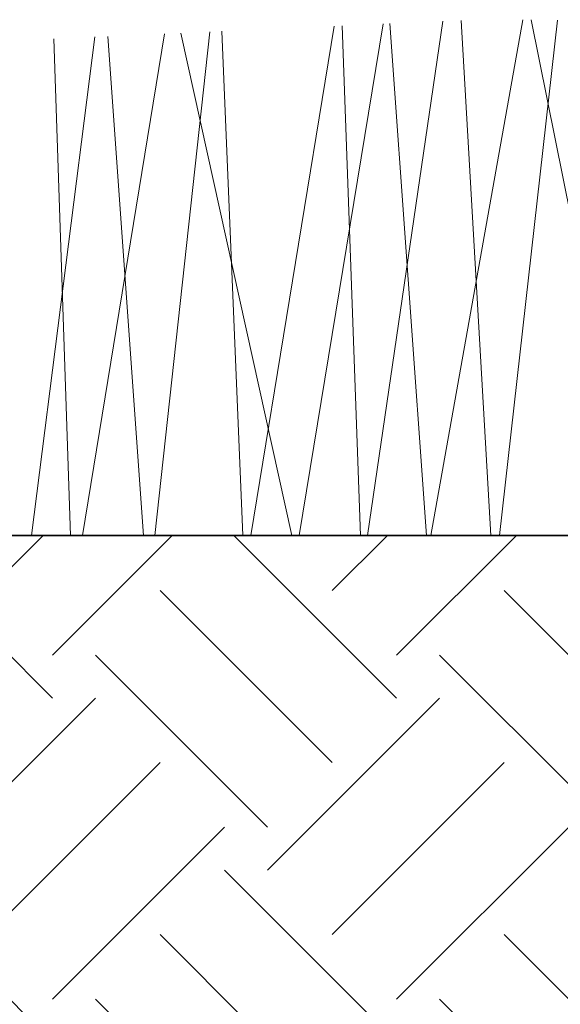
# Model space of a CAD drawing. Units: inches. Extents: x 0 to 29, y 0 to 28.5.
# Drawn here: x 11.5 to 13, y 19.2 to 22 of the extents above; entities that cross this region are included whole.
import ezdxf

# ---------------------------------------------------------------- set-up
doc = ezdxf.new("R2010")
doc.units = ezdxf.units.IN
doc.header["$LTSCALE"] = 4
doc.header["$MEASUREMENT"] = 0
for name, color, linetype, lineweight in [('G-DETL-LINE-FINE', 30, 'Continuous', 18), ('G-DETL-LINE-MEDM', 1, 'Continuous', 35), ('G-DETL-PATT', 253, 'Continuous', 25)]:
    doc.layers.add(name, color=color, linetype=linetype, lineweight=lineweight)
doc.layers.add('G-DETL-PATT-BNDY-NPLT', color=255, linetype='Continuous', lineweight=25, plot=False)

msp = doc.modelspace()

# ---------------------------------------------------------------- hatches: boundary and pattern name
at = {"layer": 'G-DETL-PATT'}
h = msp.add_hatch(dxfattribs=at)
h.set_pattern_fill('EARTH', color=256, scale=2.8, angle=45)
h.set_pattern_definition([(45, (2.66274, 17.1851), (0, 0.98995), [0.7, -0.7]), (45, (2.4771, 17.3707), (0, 0.98995), [0.7, -0.7]), (45, (2.2915, 17.5563), (0, 0.98995), [0.7, -0.7]), (135, (2.2915, 17.6801), (-0.98995, 1e-16), [0.7, -0.7]), (135, (2.4771, 17.8657), (-0.98995, 1e-16), [0.7, -0.7]), (135, (2.66274, 18.0513), (-0.98995, 1e-16), [0.7, -0.7])])
h.paths.add_polyline_path([(17.4226, 20.5001), (10.9227, 20.5001, -0.385165), (10.9824, 20.4461), (11.3965, 20.1453), (11.4067, 20.1163), (11.4138, 19.7175), (11.4142, 19.7007, -0.202586), (11.4426, 19.6366), (11.4443, 19.436), (11.4187, 19.3487), (11.416, 19.2), (11.165, 19.2001), (11.1648, 17.1851, 0.188063)])
h.paths.add_polyline_path([(8.6426, 19.6354, -0.207132), (8.671, 19.701), (8.6714, 19.7179), (8.6788, 20.1261), (8.6966, 20.1513), (9.103, 20.4464, -0.385088), (9.1627, 20.5003), (2.6627, 20.5003, 0.188045), (8.9198, 17.1852), (8.92, 19.2004), (8.6691, 19.2004), (8.6664, 19.3491), (8.6408, 19.4363)])

# ---------------------------------------------------------------- linework, layer by layer
at = {"layer": 'G-DETL-LINE-FINE'}
for points in [[(12.1431, 20.5001), (12.3835, 21.9654)], [(12.283, 20.5001), (12.5244, 21.9717)], [(12.4064, 21.9664), (12.4592, 20.5001)], [(12.4794, 20.5001), (12.6955, 21.9794)], [(12.5434, 21.9726), (12.6491, 20.5001)], [(12.6615, 20.5001), (12.9258, 21.9839)], [(12.7487, 21.9818), (12.8335, 20.5001)], [(12.8591, 20.5001), (13.0258, 21.9822)], [(12.9494, 21.9835), (13.2481, 20.5043), (13.5612, 21.9728)], [(11.5131, 20.5001), (11.6946, 21.9343)], [(11.659, 20.5001), (11.8951, 21.9434)], [(11.7325, 21.936), (11.8344, 20.5001)], [(11.8677, 20.5001), (12.0259, 21.9493)], [(11.9418, 21.9455), (12.2612, 20.5001)], [(12.0598, 21.9508), (12.1203, 20.5001)], [(11.5766, 21.929), (11.6251, 20.5001)]]:
    msp.add_lwpolyline(points, dxfattribs=at)
at = {"layer": 'G-DETL-LINE-MEDM'}
msp.add_lwpolyline([(10.9227, 20.5001), (17.4227, 20.5001)], dxfattribs=at)
at = {"layer": 'G-DETL-PATT-BNDY-NPLT'}
msp.add_arc((10.0428, 26.8671), 9.7468, 220.78456, 319.21361, dxfattribs=at)

doc.saveas('drawing.dxf')
